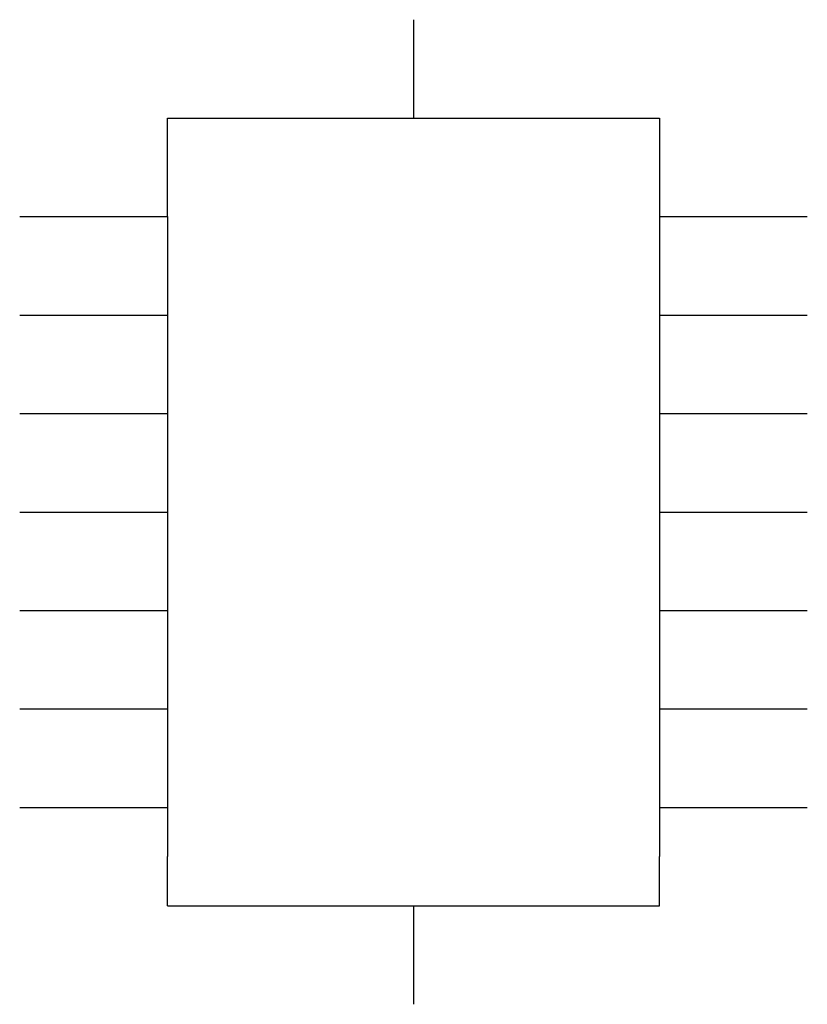
# Model space of a CAD drawing. Extents: x 5 to 6.6, y 3.8 to 5.8.
import ezdxf

# ---------------------------------------------------------------- set-up
doc = ezdxf.new("R2010")
doc.units = 0
doc.header["$LTSCALE"] = 0.5
doc.layers.add('1', color=7, linetype='CONTINUOUS')

# ---------------------------------------------------------------- blocks, each defined once
blk = doc.blocks.new('PIN16-G1')
at = {"layer": '1', "color": 5}
for p, q in [((5.8, 5.8), (5.8, 5.6)), ((5.3, 5.6), (6.3, 5.6)), ((5.3, 5.5), (5.3, 5.6)), ((6.3, 5.6), (6.3, 5.5)), ((5.3, 5.4), (5.3, 5.5)), ((6.3, 5.5), (6.3, 5.4)), ((5, 5.4), (5.3, 5.4)), ((5.3, 5.4), (5.3, 4.1)), ((6.3, 5.4), (6.3, 4.1)), ((6.3, 5.4), (6.6, 5.4)), ((5, 5.2), (5.3, 5.2)), ((6.3, 5.2), (6.6, 5.2)), ((5, 5), (5.3, 5)), ((6.3, 5), (6.6, 5)), ((5, 4.8), (5.3, 4.8)), ((6.3, 4.8), (6.6, 4.8)), ((5, 4.6), (5.3, 4.6)), ((6.3, 4.6), (6.6, 4.6)), ((5, 4.4), (5.3, 4.4)), ((6.3, 4.4), (6.6, 4.4)), ((5, 4.2), (5.3, 4.2)), ((6.3, 4.2), (6.6, 4.2)), ((5.3, 4), (5.3, 4.1)), ((6.3, 4), (6.3, 4.1)), ((5.3, 4), (6.3, 4)), ((5.8, 4), (5.8, 3.8))]:
    blk.add_line(p, q, dxfattribs=at)

msp = doc.modelspace()

# ---------------------------------------------------------------- block references
at = {"layer": '1'}
msp.add_blockref('PIN16-G1', (0, 0), dxfattribs=at)

doc.saveas('drawing.dxf')
